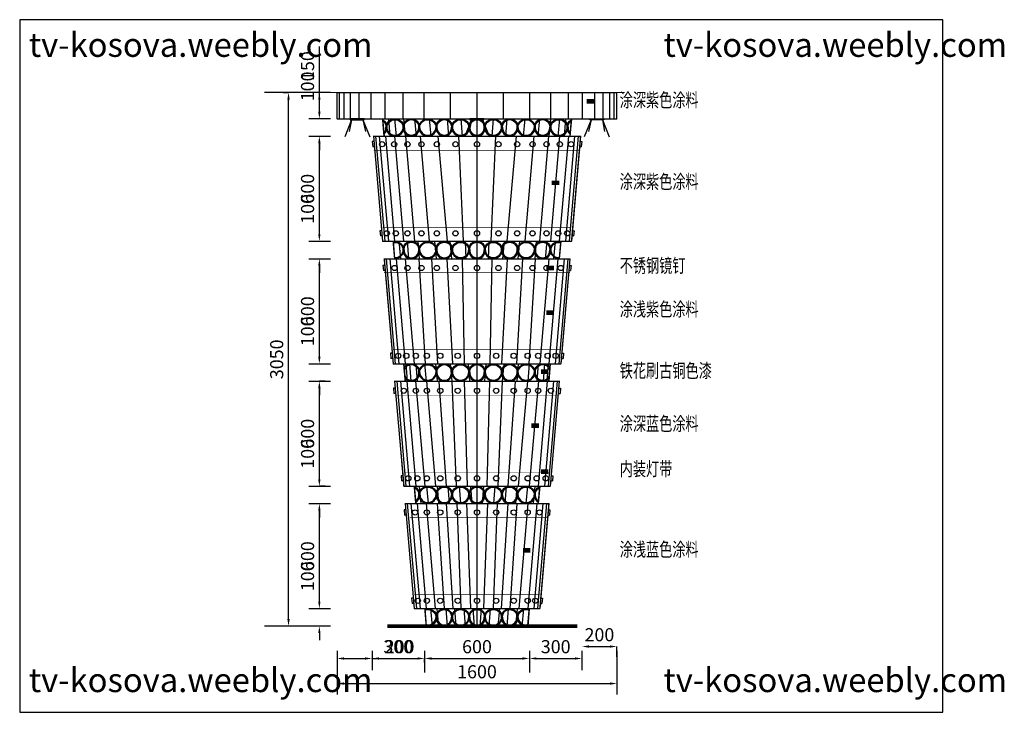
# Model space of a CAD drawing. Units: inches. Extents: x 121008 to 153843, y 50890 to 62425.
# Drawn here: x 148213 to 153843, y 56990 to 60949 of the extents above; entities that cross this region are included whole.
import ezdxf

# ---------------------------------------------------------------- set-up
doc = ezdxf.new("R2010")
doc.units = ezdxf.units.IN
doc.header["$MEASUREMENT"] = 0
doc.linetypes.add('DASH', pattern=[0.35, 0.25, -0.1])
doc.layers.get('0').update_dxf_attribs({"color": 2})
doc.layers.add('0-Frame', color=142, linetype='Continuous')
doc.styles.add('HELVECONDENSE', font='ARIALN.TTF')
doc.styles.add('HZ111', font='txt', dxfattribs={"width": 0.7})
doc.dimstyles.get("Standard").update_dxf_attribs({"dimtxt": 0.18, "dimasz": 0.18, "dimexe": 0.18, "dimexo": 0.0625, "dimgap": 0.09, "dimtad": 1, "dimdec": 0, "dimzin": 0, "dimdsep": 46, "dimtxsty": 'Standard', "dimcen": 0.09, "dimadec": 0, "dimazin": 0, "dimtfac": 1, "dimtdec": 0, "dimtofl": 0, "dimtmove": 0, "dimatfit": 3, "dimfxl": 1, "dimtolj": 1, "dimtzin": 0, "dimarcsym": 0})

# ---------------------------------------------------------------- blocks, each defined once
blk = doc.blocks.new('*D120')
at = {"color": 0, "lineweight": -2}
for p, q in [((150067.5, 57154.2), (151587.5, 57154.2)), ((151627.5, 57189), (151627.5, 57154))]:
    blk.add_line(p, q, dxfattribs=at)
at = {"color": 0}
for points in [[(150067.5, 57160.9), (150067.5, 57147.5), (150027.5, 57154.2)], [(151587.5, 57160.9), (151587.5, 57147.5), (151627.5, 57154.2)]]:
    blk.add_solid(points, dxfattribs=at)
at = {"layer": 'Defpoints', "color": 0}
for p in [(151627.5, 57189), (151627.5, 57154.2), (150027.5, 57106)]:
    blk.add_point(p, dxfattribs=at)
at = {"color": 0, "insert": (150827.5, 57221.7), "char_height": 75, "attachment_point": 5}
blk.add_mtext('\\A1;1600', dxfattribs=at)
blk = doc.blocks.new('*D104')
at = {"color": 0, "lineweight": -2}
for p, q in [((149926.3, 57622.5), (149926.3, 57872.5)), ((149926.2, 57582.5), (149926.1, 57582.5)), ((149926.3, 57442.5), (149926.3, 57402.5))]:
    blk.add_line(p, q, dxfattribs=at)
at = {"color": 0}
for points in [[(149919.6, 57622.5), (149932.9, 57622.5), (149926.3, 57582.5)], [(149919.6, 57442.5), (149932.9, 57442.5), (149926.3, 57482.5)]]:
    blk.add_solid(points, dxfattribs=at)
at = {"layer": 'Defpoints', "color": 0}
for p in [(149926.3, 57582.5), (149926.3, 57582.5), (149926.3, 57482.5)]:
    blk.add_point(p, dxfattribs=at)
at = {"color": 0, "insert": (149858.8, 57767.5), "char_height": 75, "attachment_point": 5, "rotation": 90}
blk.add_mtext('\\A1;100', dxfattribs=at)
blk = doc.blocks.new('*D105')
at = {"color": 0, "lineweight": -2}
for p, q in [((149893.3, 58182.5), (149926.4, 58182.5)), ((149926.3, 57622.5), (149926.3, 58142.5))]:
    blk.add_line(p, q, dxfattribs=at)
at = {"color": 0}
for points in [[(149919.6, 58142.5), (149932.9, 58142.5), (149926.3, 58182.5)], [(149919.6, 57622.5), (149932.9, 57622.5), (149926.3, 57582.5)]]:
    blk.add_solid(points, dxfattribs=at)
at = {"layer": 'Defpoints', "color": 0}
for p in [(149893.2, 58182.5), (149926.3, 58182.5), (149926.3, 57582.5)]:
    blk.add_point(p, dxfattribs=at)
at = {"color": 0, "insert": (149858.8, 57882.5), "char_height": 75, "attachment_point": 5, "rotation": 90}
blk.add_mtext('\\A1;600', dxfattribs=at)
blk = doc.blocks.new('*D106')
at = {"color": 0, "lineweight": -2}
for p, q in [((149926.3, 58322.5), (149926.3, 58572.5)), ((149959.2, 58282.5), (149926.1, 58282.5)), ((149926.3, 58142.5), (149926.3, 58102.5))]:
    blk.add_line(p, q, dxfattribs=at)
at = {"color": 0}
for points in [[(149919.6, 58322.5), (149932.9, 58322.5), (149926.3, 58282.5)], [(149919.6, 58142.5), (149932.9, 58142.5), (149926.3, 58182.5)]]:
    blk.add_solid(points, dxfattribs=at)
at = {"layer": 'Defpoints', "color": 0}
for p in [(149926.3, 58282.5), (149959.3, 58282.5), (149893.2, 58182.5)]:
    blk.add_point(p, dxfattribs=at)
at = {"color": 0, "insert": (149858.8, 58467.5), "char_height": 75, "attachment_point": 5, "rotation": 90}
blk.add_mtext('\\A1;100', dxfattribs=at)
blk = doc.blocks.new('*D107')
at = {"color": 0, "lineweight": -2}
for p, q in [((149959.2, 58882.5), (149926.1, 58882.5)), ((149926.3, 58322.5), (149926.3, 58842.5))]:
    blk.add_line(p, q, dxfattribs=at)
at = {"color": 0}
for points in [[(149919.6, 58842.5), (149932.9, 58842.5), (149926.3, 58882.5)], [(149919.6, 58322.5), (149932.9, 58322.5), (149926.3, 58282.5)]]:
    blk.add_solid(points, dxfattribs=at)
at = {"layer": 'Defpoints', "color": 0}
for p in [(149926.3, 58882.5), (149959.3, 58882.5), (149959.3, 58282.5)]:
    blk.add_point(p, dxfattribs=at)
at = {"color": 0, "insert": (149858.8, 58582.5), "char_height": 75, "attachment_point": 5, "rotation": 90}
blk.add_mtext('\\A1;600', dxfattribs=at)
blk = doc.blocks.new('*D108')
at = {"color": 0, "lineweight": -2}
for p, q in [((149926.3, 59022.5), (149926.3, 59272.5)), ((149927.3, 58982.5), (149926.1, 58982.5)), ((149926.3, 58842.5), (149926.3, 58802.5))]:
    blk.add_line(p, q, dxfattribs=at)
at = {"color": 0}
for points in [[(149919.6, 59022.5), (149932.9, 59022.5), (149926.3, 58982.5)], [(149919.6, 58842.5), (149932.9, 58842.5), (149926.3, 58882.5)]]:
    blk.add_solid(points, dxfattribs=at)
at = {"layer": 'Defpoints', "color": 0}
for p in [(149926.3, 58982.5), (149927.3, 58982.5), (149959.3, 58882.5)]:
    blk.add_point(p, dxfattribs=at)
at = {"color": 0, "insert": (149858.8, 59167.5), "char_height": 75, "attachment_point": 5, "rotation": 90}
blk.add_mtext('\\A1;100', dxfattribs=at)
blk = doc.blocks.new('*D109')
at = {"color": 0, "lineweight": -2}
for p, q in [((149927.3, 59582.5), (149926.1, 59582.5)), ((149926.3, 59022.5), (149926.3, 59542.5))]:
    blk.add_line(p, q, dxfattribs=at)
at = {"color": 0}
for points in [[(149919.6, 59542.5), (149932.9, 59542.5), (149926.3, 59582.5)], [(149919.6, 59022.5), (149932.9, 59022.5), (149926.3, 58982.5)]]:
    blk.add_solid(points, dxfattribs=at)
at = {"layer": 'Defpoints', "color": 0}
for p in [(149926.3, 59582.5), (149927.3, 59582.5), (149927.3, 58982.5)]:
    blk.add_point(p, dxfattribs=at)
at = {"color": 0, "insert": (149858.8, 59282.5), "char_height": 75, "attachment_point": 5, "rotation": 90}
blk.add_mtext('\\A1;600', dxfattribs=at)
blk = doc.blocks.new('*D110')
at = {"color": 0, "lineweight": -2}
for p, q in [((149926.3, 59722.5), (149926.3, 59972.5)), ((149927.3, 59682.5), (149926.1, 59682.5)), ((149926.3, 59542.5), (149926.3, 59502.5))]:
    blk.add_line(p, q, dxfattribs=at)
at = {"color": 0}
for points in [[(149919.6, 59722.5), (149932.9, 59722.5), (149926.3, 59682.5)], [(149919.6, 59542.5), (149932.9, 59542.5), (149926.3, 59582.5)]]:
    blk.add_solid(points, dxfattribs=at)
at = {"layer": 'Defpoints', "color": 0}
for p in [(149926.3, 59682.5), (149927.3, 59682.5), (149927.3, 59582.5)]:
    blk.add_point(p, dxfattribs=at)
at = {"color": 0, "insert": (149858.8, 59867.5), "char_height": 75, "attachment_point": 5, "rotation": 90}
blk.add_mtext('\\A1;100', dxfattribs=at)
blk = doc.blocks.new('*D111')
at = {"color": 0, "lineweight": -2}
for p, q in [((149927.3, 60282.5), (149926.1, 60282.5)), ((149926.3, 59722.5), (149926.3, 60242.5))]:
    blk.add_line(p, q, dxfattribs=at)
at = {"color": 0}
for points in [[(149919.6, 60242.5), (149932.9, 60242.5), (149926.3, 60282.5)], [(149919.6, 59722.5), (149932.9, 59722.5), (149926.3, 59682.5)]]:
    blk.add_solid(points, dxfattribs=at)
at = {"layer": 'Defpoints', "color": 0}
for p in [(149926.3, 60282.5), (149927.3, 60282.5), (149927.3, 59682.5)]:
    blk.add_point(p, dxfattribs=at)
at = {"color": 0, "insert": (149858.8, 59982.5), "char_height": 75, "attachment_point": 5, "rotation": 90}
blk.add_mtext('\\A1;600', dxfattribs=at)
blk = doc.blocks.new('*D112')
at = {"color": 0, "lineweight": -2}
for p, q in [((149926.3, 60422.5), (149926.3, 60672.5)), ((149927.3, 60382.5), (149926.1, 60382.5)), ((149926.3, 60242.5), (149926.3, 60202.5))]:
    blk.add_line(p, q, dxfattribs=at)
at = {"color": 0}
for points in [[(149919.6, 60422.5), (149932.9, 60422.5), (149926.3, 60382.5)], [(149919.6, 60242.5), (149932.9, 60242.5), (149926.3, 60282.5)]]:
    blk.add_solid(points, dxfattribs=at)
at = {"layer": 'Defpoints', "color": 0}
for p in [(149926.3, 60382.5), (149927.3, 60382.5), (149927.3, 60282.5)]:
    blk.add_point(p, dxfattribs=at)
at = {"color": 0, "insert": (149858.8, 60567.5), "char_height": 75, "attachment_point": 5, "rotation": 90}
blk.add_mtext('\\A1;100', dxfattribs=at)
blk = doc.blocks.new('*D113')
at = {"color": 0, "lineweight": -2}
for p, q in [((149926.3, 60532.5), (149926.3, 60795)), ((149927.3, 60532.5), (149926.1, 60532.5)), ((149926.3, 60422.5), (149926.3, 60492.5))]:
    blk.add_line(p, q, dxfattribs=at)
at = {"color": 0}
for points in [[(149919.6, 60492.5), (149932.9, 60492.5), (149926.3, 60532.5)], [(149919.6, 60422.5), (149932.9, 60422.5), (149926.3, 60382.5)]]:
    blk.add_solid(points, dxfattribs=at)
at = {"layer": 'Defpoints', "color": 0}
for p in [(149926.3, 60532.5), (149927.3, 60532.5), (149927.3, 60382.5)]:
    blk.add_point(p, dxfattribs=at)
at = {"color": 0, "insert": (149858.8, 60683.7), "char_height": 75, "attachment_point": 5, "rotation": 90}
blk.add_mtext('\\A1;150', dxfattribs=at)
blk = doc.blocks.new('*D114')
at = {"color": 0, "lineweight": -2}
for p, q in [((149719.1, 60532.5), (149750.1, 60532.5)), ((149749.9, 57522.5), (149749.9, 60492.5))]:
    blk.add_line(p, q, dxfattribs=at)
at = {"color": 0}
for points in [[(149743.3, 60492.5), (149756.6, 60492.5), (149749.9, 60532.5)], [(149743.3, 57522.5), (149756.6, 57522.5), (149749.9, 57482.5)]]:
    blk.add_solid(points, dxfattribs=at)
at = {"layer": 'Defpoints', "color": 0}
for p in [(149719.1, 60532.5), (149749.9, 60532.5), (149755.4, 57482.5)]:
    blk.add_point(p, dxfattribs=at)
at = {"color": 0, "insert": (149682.4, 59007.5), "char_height": 75, "attachment_point": 5, "rotation": 90}
blk.add_mtext('\\A1;3050', dxfattribs=at)
blk = doc.blocks.new('*D115')
at = {"color": 0, "lineweight": -2}
for p, q in [((150067.5, 57297.5), (150187.5, 57297.5)), ((150227.5, 57297.6), (150227.5, 57297.7)), ((150227.5, 57297.5), (150502.5, 57297.5))]:
    blk.add_line(p, q, dxfattribs=at)
at = {"color": 0}
for points in [[(150067.5, 57304.2), (150067.5, 57290.9), (150027.5, 57297.5)], [(150187.5, 57304.2), (150187.5, 57290.9), (150227.5, 57297.5)]]:
    blk.add_solid(points, dxfattribs=at)
at = {"layer": 'Defpoints', "color": 0}
for p in [(150027.5, 57297.5), (150227.5, 57297.5), (150227.5, 57297.5)]:
    blk.add_point(p, dxfattribs=at)
at = {"color": 0, "insert": (150385, 57365), "char_height": 75, "attachment_point": 5}
blk.add_mtext('\\A1;200', dxfattribs=at)
blk = doc.blocks.new('*D116')
at = {"color": 0, "lineweight": -2}
for p, q in [((150267.5, 57297.5), (150487.5, 57297.5)), ((150527.5, 57275.4), (150527.5, 57297.7))]:
    blk.add_line(p, q, dxfattribs=at)
at = {"color": 0}
for points in [[(150267.5, 57304.2), (150267.5, 57290.9), (150227.5, 57297.5)], [(150487.5, 57304.2), (150487.5, 57290.9), (150527.5, 57297.5)]]:
    blk.add_solid(points, dxfattribs=at)
at = {"layer": 'Defpoints', "color": 0}
for p in [(150227.5, 57297.5), (150527.5, 57297.5), (150527.5, 57275.3)]:
    blk.add_point(p, dxfattribs=at)
at = {"color": 0, "insert": (150377.5, 57365), "char_height": 75, "attachment_point": 5}
blk.add_mtext('\\A1;300', dxfattribs=at)
blk = doc.blocks.new('*D117')
at = {"color": 0, "lineweight": -2}
for p, q in [((150567.5, 57297.5), (151087.5, 57297.5)), ((151127.5, 57306.4), (151127.5, 57297.4))]:
    blk.add_line(p, q, dxfattribs=at)
at = {"color": 0}
for points in [[(150567.5, 57304.2), (150567.5, 57290.9), (150527.5, 57297.5)], [(151087.5, 57304.2), (151087.5, 57290.9), (151127.5, 57297.5)]]:
    blk.add_solid(points, dxfattribs=at)
at = {"layer": 'Defpoints', "color": 0}
for p in [(150527.5, 57275.3), (151127.5, 57306.4), (151127.5, 57297.5)]:
    blk.add_point(p, dxfattribs=at)
at = {"color": 0, "insert": (150827.5, 57365), "char_height": 75, "attachment_point": 5}
blk.add_mtext('\\A1;600', dxfattribs=at)
blk = doc.blocks.new('*D118')
at = {"color": 0, "lineweight": -2}
for p, q in [((151167.5, 57297.5), (151387.5, 57297.5)), ((151427.5, 57306.4), (151427.5, 57297.4))]:
    blk.add_line(p, q, dxfattribs=at)
at = {"color": 0}
for points in [[(151167.5, 57304.2), (151167.5, 57290.9), (151127.5, 57297.5)], [(151387.5, 57304.2), (151387.5, 57290.9), (151427.5, 57297.5)]]:
    blk.add_solid(points, dxfattribs=at)
at = {"layer": 'Defpoints', "color": 0}
for p in [(151127.5, 57306.4), (151427.5, 57306.4), (151427.5, 57297.5)]:
    blk.add_point(p, dxfattribs=at)
at = {"color": 0, "insert": (151277.5, 57365), "char_height": 75, "attachment_point": 5}
blk.add_mtext('\\A1;300', dxfattribs=at)
blk = doc.blocks.new('*D119')
at = {"color": 0, "lineweight": -2}
for p, q in [((151467.5, 57365.8), (151587.5, 57365.8)), ((151627.5, 57306.5), (151627.5, 57366))]:
    blk.add_line(p, q, dxfattribs=at)
at = {"color": 0}
for points in [[(151467.5, 57372.5), (151467.5, 57359.2), (151427.5, 57365.8)], [(151587.5, 57372.5), (151587.5, 57359.2), (151627.5, 57365.8)]]:
    blk.add_solid(points, dxfattribs=at)
at = {"layer": 'Defpoints', "color": 0}
for p in [(151627.5, 57365.8), (151427.5, 57306.4), (151627.5, 57306.4)]:
    blk.add_point(p, dxfattribs=at)
at = {"color": 0, "insert": (151527.5, 57433.3), "char_height": 75, "attachment_point": 5}
blk.add_mtext('\\A1;200', dxfattribs=at)

msp = doc.modelspace()

# ---------------------------------------------------------------- linework, layer by layer
for p, q in [((149989.4, 60532.5), (149611.8, 60532.5)), ((150027.5, 60382.5), (150027.5, 60532.5)), ((150027.5, 60532.5), (151627.5, 60532.5)), ((151501.9, 60382.5), (151501.9, 60532.5)), ((151549.9, 60382.5), (151549.9, 60532.5)), ((151586.9, 60382.5), (151586.9, 60532.5)), ((151612.8, 60382.5), (151612.8, 60532.5)), ((151627.5, 60382.5), (151627.5, 60532.5)), ((149989.4, 60382.5), (149865.3, 60382.5)), ((150027.5, 60382.5), (151627.5, 60382.5)), ((150110.8, 60376.5), (150071.5, 60279.7)), ((150110.8, 60376.5), (150097.5, 60308.9)), ((150174.8, 60376.5), (150190.2, 60308.9)), ((150174.8, 60376.5), (150214.2, 60279.7)), ((150287.8, 60382.5), (150296.4, 60282.5)), ((150795.5, 60376.5), (150756.2, 60279.7)), ((150795.5, 60376.5), (150782.2, 60308.9)), ((150859.5, 60376.5), (150898.9, 60279.7)), ((150859.5, 60376.5), (150874.9, 60308.9)), ((150859.5, 60376.5), (150872.8, 60308.9)), ((150859.5, 60376.5), (150898.9, 60279.7)), ((151367.3, 60382.5), (151358.7, 60282.5)), ((151480.2, 60376.5), (151440.9, 60279.7)), ((151480.2, 60376.5), (151464.8, 60308.9)), ((151544.3, 60376.5), (151583.6, 60279.7)), ((151544.3, 60376.5), (151557.5, 60308.9)), ((149865.3, 60282.5), (149989.4, 60282.5)), ((150238.8, 60252), (150228.7, 60252)), ((150228.7, 60252), (150231.3, 60222)), ((150236.2, 60282.5), (150287.9, 59682.5)), ((150236.2, 60282.5), (151418.9, 60282.5)), ((151418.9, 60282.5), (151367.2, 59682.5)), ((151416.3, 60252), (151426.3, 60252)), ((151426.3, 60252), (151423.7, 60222)), ((150241.4, 60222), (150231.3, 60222)), ((151413.7, 60222), (151423.7, 60222)), ((150282.7, 59742.5), (150272.7, 59742.5)), ((150272.7, 59742.5), (150275.3, 59712.5)), ((151372.4, 59742.5), (151382.4, 59742.5)), ((151382.4, 59742.5), (151379.8, 59712.5)), ((149865.3, 59682.5), (149989.4, 59682.5)), ((150285.3, 59712.5), (150275.3, 59712.5)), ((150287.9, 59682.5), (151367.2, 59682.5)), ((150348.1, 59682.5), (150356.7, 59582.5)), ((151307, 59682.5), (151298.3, 59582.5)), ((151369.8, 59712.5), (151379.8, 59712.5)), ((149865.3, 59582.5), (149989.4, 59582.5)), ((150296.5, 59582.5), (151358.6, 59582.5)), ((150296.5, 59582.5), (150348.2, 58982.5)), ((150308.5, 59582.5), (150360.2, 58982.5)), ((151358.6, 59582.5), (151306.8, 58982.5)), ((150299.8, 59544.4), (150289.7, 59544.4)), ((150289.7, 59544.4), (150292.3, 59514.4)), ((150302.4, 59514.4), (150292.3, 59514.4)), ((151352.7, 59514.4), (151362.7, 59514.4)), ((151355.3, 59544.4), (151365.3, 59544.4)), ((151365.3, 59544.4), (151362.7, 59514.4)), ((150343, 59042.5), (150333, 59042.5)), ((150333, 59042.5), (150335.6, 59012.5)), ((150345.6, 59012.5), (150335.6, 59012.5)), ((151309.4, 59012.5), (151319.5, 59012.5)), ((151312, 59042.5), (151322.1, 59042.5)), ((151322.1, 59042.5), (151319.5, 59012.5)), ((149865.3, 58982.5), (149989.4, 58982.5)), ((150348.2, 58982.5), (151306.8, 58982.5)), ((150408.4, 58982.5), (150417.1, 58882.5)), ((151246.6, 58982.5), (151238, 58882.5)), ((149865.3, 58882.5), (149989.4, 58882.5)), ((150360.3, 58842.8), (150350.2, 58842.8)), ((150350.2, 58842.8), (150352.8, 58812.8)), ((150356.8, 58882.5), (151298.2, 58882.5)), ((150356.8, 58882.5), (150408.6, 58282.5)), ((150368.8, 58882.5), (150420.5, 58282.5)), ((150389.8, 58882.5), (150441.5, 58282.5)), ((150425.7, 58882.5), (150477.4, 58282.5)), ((150476.6, 58882.5), (150528.4, 58282.5)), ((150539.5, 58882.5), (150591.2, 58282.5)), ((150610.2, 58882.5), (150651.5, 58282.5)), ((150683.6, 58882.5), (150709.1, 58282.5)), ((150755.1, 58882.5), (150772.1, 58282.5)), ((150900, 58882.5), (150882.9, 58282.5)), ((150971.5, 58882.5), (150946, 58282.5)), ((151044.9, 58882.5), (151003.6, 58282.5)), ((151115.5, 58882.5), (151063.8, 58282.5)), ((151178.4, 58882.5), (151126.7, 58282.5)), ((151229.3, 58882.5), (151177.6, 58282.5)), ((151265.3, 58882.5), (151213.6, 58282.5)), ((151286.2, 58882.5), (151234.5, 58282.5)), ((151298.2, 58882.5), (151246.5, 58282.5)), ((151294.8, 58842.8), (151304.8, 58842.8)), ((151304.8, 58842.8), (151302.2, 58812.8)), ((150362.8, 58812.8), (150352.8, 58812.8)), ((151292.2, 58812.8), (151302.2, 58812.8)), ((150403.4, 58342.5), (150393.4, 58342.5)), ((150393.4, 58342.5), (150395.9, 58312.5)), ((151251.7, 58342.5), (151261.7, 58342.5)), ((151261.7, 58342.5), (151259.1, 58312.5)), ((149865.3, 58282.5), (149989.4, 58282.5)), ((150406, 58312.5), (150395.9, 58312.5)), ((150408.6, 58282.5), (151246.5, 58282.5)), ((150468.8, 58282.5), (150477.4, 58182.5)), ((150497.1, 58282.5), (150505.7, 58182.5)), ((150539.5, 58282.5), (150548.2, 58182.5)), ((150598.9, 58282.5), (150607.5, 58182.5)), ((150659.9, 58282.5), (150668.5, 58182.5)), ((150725, 58282.5), (150733.7, 58182.5)), ((150789.5, 58282.5), (150798.1, 58182.5)), ((150865.6, 58282.5), (150856.9, 58182.5)), ((150930, 58282.5), (150921.4, 58182.5)), ((150995.2, 58282.5), (150986.6, 58182.5)), ((151056.2, 58282.5), (151047.6, 58182.5)), ((151115.5, 58282.5), (151106.9, 58182.5)), ((151158, 58282.5), (151149.4, 58182.5)), ((151186.3, 58282.5), (151177.7, 58182.5)), ((151186.3, 58282.5), (151177.7, 58182.5)), ((151249.1, 58312.5), (151259.1, 58312.5)), ((149865.3, 58182.5), (149989.4, 58182.5)), ((150417.2, 58182.5), (151237.9, 58182.5)), ((150417.2, 58182.5), (150468.9, 57582.5)), ((151237.9, 58182.5), (151186.2, 57582.5)), ((150420.2, 58147.4), (150410.2, 58147.4)), ((150410.2, 58147.4), (150412.8, 58117.4)), ((150422.8, 58117.4), (150412.8, 58117.4)), ((151232.3, 58117.4), (151242.3, 58117.4)), ((151234.8, 58147.4), (151244.9, 58147.4)), ((151244.9, 58147.4), (151242.3, 58117.4)), ((150463.7, 57642.5), (150453.7, 57642.5)), ((150453.7, 57642.5), (150456.3, 57612.5)), ((150466.3, 57612.5), (150456.3, 57612.5)), ((151188.7, 57612.5), (151198.8, 57612.5)), ((151191.3, 57642.5), (151201.4, 57642.5)), ((151201.4, 57642.5), (151198.8, 57612.5)), ((149865.3, 57582.5), (149989.4, 57582.5)), ((150468.9, 57582.5), (151186.2, 57582.5)), ((150529.3, 57580.8), (150537.8, 57482.5)), ((151125.8, 57580.8), (151117.3, 57482.5)), ((149989.4, 57482.5), (149611.8, 57482.5)), ((150315.3, 57482.5), (151377.9, 57482.5)), ((150027.5, 57341.5), (150027.5, 57091.7)), ((150227.5, 57341.5), (150227.5, 57230.6)), ((150527.5, 57341.5), (150527.5, 57217.7)), ((151127.5, 57341.5), (151127.5, 57217.7)), ((151427.5, 57341.5), (151427.5, 57230.6)), ((151627.5, 57341.5), (151627.5, 57091.7))]:
    msp.add_line(p, q)
at = {"color": 9}
for p, q in [((150042.3, 60382.5), (150042.3, 60532.5)), ((150068.2, 60382.5), (150068.2, 60532.5)), ((150105.1, 60382.5), (150105.1, 60532.5)), ((150153.2, 60382.5), (150153.2, 60532.5)), ((150223.4, 60382.5), (150223.4, 60532.5)), ((150303.4, 60382.5), (150303.4, 60532.5)), ((150405, 60382.5), (150405, 60532.5)), ((150525.1, 60382.5), (150525.1, 60532.5)), ((150676.6, 60382.5), (150676.6, 60532.5)), ((150827.5, 60532.5), (150827.5, 57482.5)), ((150978.5, 60382.5), (150978.5, 60532.5)), ((151130, 60382.5), (151130, 60532.5)), ((151250.1, 60382.5), (151250.1, 60532.5)), ((151351.7, 60382.5), (151351.7, 60532.5)), ((151431.7, 60382.5), (151431.7, 60532.5)), ((150320.7, 60382.5), (150329.3, 60282.5)), ((150356.6, 60382.5), (150365.3, 60282.5)), ((150407.5, 60382.5), (150416.2, 60282.5)), ((150470.4, 60382.5), (150479.1, 60282.5)), ((150554.3, 60382.5), (150562.9, 60282.5)), ((150656.1, 60382.5), (150664.7, 60282.5)), ((150734.8, 60382.5), (150743.4, 60282.5)), ((150920.3, 60382.5), (150911.7, 60282.5)), ((150999, 60382.5), (150990.3, 60282.5)), ((151100.8, 60382.5), (151092.2, 60282.5)), ((151184.6, 60382.5), (151176, 60282.5)), ((151247.5, 60382.5), (151238.9, 60282.5)), ((151298.4, 60382.5), (151289.8, 60282.5)), ((151334.4, 60382.5), (151325.7, 60282.5)), ((150248.1, 60282.5), (150299.9, 59682.5)), ((150269.1, 60282.5), (150320.8, 59682.5)), ((150305, 60282.5), (150356.8, 59682.5)), ((150355.9, 60282.5), (150407.7, 59682.5)), ((150418.8, 60282.5), (150470.6, 59682.5)), ((150502.7, 60282.5), (150554.4, 59682.5)), ((150604.5, 60282.5), (150656.2, 59682.5)), ((150721.2, 60284.1), (150749, 59682.5)), ((150933.9, 60284.1), (150906.1, 59682.5)), ((151050.6, 60282.5), (150998.8, 59682.5)), ((151152.4, 60282.5), (151100.7, 59682.5)), ((151236.2, 60282.5), (151184.5, 59682.5)), ((151299.1, 60282.5), (151247.4, 59682.5)), ((151350, 60282.5), (151298.3, 59682.5)), ((151386, 60282.5), (151334.2, 59682.5)), ((151406.9, 60282.5), (151355.2, 59682.5)), ((150381, 59682.5), (150389.7, 59582.5)), ((150428.2, 59682.5), (150436.8, 59582.5)), ((150488.9, 59682.5), (150497.5, 59582.5)), ((150585.3, 59682.5), (150593.9, 59582.5)), ((150672.6, 59682.5), (150681.2, 59582.5)), ((150760.3, 59683.8), (150764.5, 59582.5)), ((150894.7, 59683.8), (150890.6, 59582.5)), ((150982.4, 59682.5), (150973.8, 59582.5)), ((151069.8, 59682.5), (151061.1, 59582.5)), ((151166.2, 59682.5), (151157.5, 59582.5)), ((151226.8, 59682.5), (151218.2, 59582.5)), ((151274, 59682.5), (151265.4, 59582.5)), ((150329.4, 59582.5), (150381.2, 58982.5)), ((150365.4, 59582.5), (150417.1, 58982.5)), ((150416.3, 59582.5), (150468, 58982.5)), ((150494.3, 59582.5), (150530.9, 58982.5)), ((150567.3, 59582.5), (150601, 58982.5)), ((150655.2, 59582.5), (150686.6, 58982.5)), ((150741.9, 59582.5), (150754.1, 58982.5)), ((150913.2, 59582.5), (150901, 58982.5)), ((150999.9, 59582.5), (150968.4, 58982.5)), ((151087.8, 59582.5), (151054, 58982.5)), ((151160.8, 59582.5), (151124.2, 58982.5)), ((151238.8, 59582.5), (151187.1, 58982.5)), ((151289.7, 59582.5), (151238, 58982.5)), ((151325.6, 59582.5), (151273.9, 58982.5)), ((151346.6, 59582.5), (151294.9, 58982.5)), ((150420.4, 58982.5), (150429, 58882.5)), ((150441.4, 58982.5), (150450, 58882.5)), ((150477.3, 58982.5), (150485.9, 58882.5)), ((150528.2, 58982.5), (150536.9, 58882.5)), ((150591.1, 58982.5), (150599.7, 58882.5)), ((150675, 58982.5), (150683.6, 58882.5)), ((150776.8, 58982.5), (150785.4, 58882.5)), ((150878.3, 58982.5), (150869.6, 58882.5)), ((150980.1, 58982.5), (150971.5, 58882.5)), ((151063.9, 58982.5), (151055.3, 58882.5)), ((151126.8, 58982.5), (151118.2, 58882.5)), ((151177.7, 58982.5), (151169.1, 58882.5)), ((151213.7, 58982.5), (151205.1, 58882.5)), ((151234.6, 58982.5), (151226, 58882.5)), ((150429.2, 58182.5), (150480.9, 57582.5)), ((150450.1, 58182.5), (150501.9, 57582.5)), ((150486.1, 58182.5), (150537.8, 57582.5)), ((150537, 58182.5), (150588.7, 57582.5)), ((150599.9, 58182.5), (150640, 57582.5)), ((150651.4, 58182.5), (150689.4, 57582.5)), ((150713, 58184.4), (150735.9, 57584.4)), ((150767.9, 58184.4), (150790.8, 57584.4)), ((150887.2, 58184.4), (150864.3, 57584.4)), ((150942.1, 58184.4), (150919.2, 57584.4)), ((151003.6, 58182.5), (150965.7, 57582.5)), ((151055.2, 58182.5), (151015, 57582.5)), ((151118.1, 58182.5), (151066.4, 57582.5)), ((151169, 58182.5), (151117.3, 57582.5)), ((151204.9, 58182.5), (151153.2, 57582.5)), ((151225.9, 58182.5), (151174.2, 57582.5)), ((150562.2, 57580.8), (150570.7, 57482.5)), ((150598.2, 57580.8), (150606.6, 57482.5)), ((150649.1, 57580.8), (150657.5, 57482.5)), ((150699, 57580.8), (150707.4, 57482.5)), ((150752.2, 57580.8), (150760.7, 57482.5)), ((150803.2, 57580.8), (150811.7, 57482.5)), ((150851.8, 57580.8), (150843.4, 57482.5)), ((150902.8, 57580.8), (150894.4, 57482.5)), ((150956.1, 57580.8), (150947.6, 57482.5)), ((151006, 57580.8), (150997.5, 57482.5)), ((151056.9, 57580.8), (151048.4, 57482.5)), ((151092.8, 57580.8), (151084.4, 57482.5))]:
    msp.add_line(p, q, dxfattribs=at)
for points, const_width in [([(151672, 60532.5), (149978.3, 60532.5)], 6), ([(150027.5, 60532.5), (150027.5, 60382.5), (151627.5, 60382.5), (151627.5, 60532.5), (150027.5, 60532.5)], 6), ([(150296, 60282.5), (150287.8, 60382.5)], 8), ([(151359.4, 60282.5), (151367.3, 60382.5)], 8), ([(150287.9, 59682.5), (150236.2, 60282.5), (151418.9, 60282.5), (151367.2, 59682.5), (150287.9, 59682.5)], 6), ([(150356.7, 59582.5), (150348.1, 59682.5)], 8), ([(151298.3, 59582.5), (151307, 59682.5)], 8), ([(150348.2, 58982.5), (150296.5, 59582.5), (151358.6, 59582.5), (151306.8, 58982.5), (150348.2, 58982.5)], 6), ([(150417.1, 58882.5), (150408.4, 58982.5)], 8), ([(151238, 58882.5), (151246.6, 58982.5)], 8), ([(150408.6, 58282.5), (150356.8, 58882.5), (151298.2, 58882.5), (151246.5, 58282.5), (150408.6, 58282.5)], 6), ([(150477.4, 58182.5), (150468.8, 58282.5)], 8), ([(151177.7, 58182.5), (151186.3, 58282.5)], 8), ([(150529.3, 57582.5), (150468.9, 57582.5), (150417.2, 58182.5), (151237.9, 58182.5), (151186.2, 57582.5), (150468.9, 57582.5)], 6), ([(150537.6, 57484.5), (150529.3, 57582.5)], 8), ([(151117.3, 57482.5), (151125.8, 57580.8)], 8), ([(150315.3, 57482.5), (151401.3, 57482.5)], 20)]:
    msp.add_lwpolyline(points, dxfattribs=dict(const_width=const_width))
at = {"color": 7}
for points in [[(151652.2, 60482.6, 0, 0, 0), (151455.4, 60482.6, 26.2, 26.2, 0), (151498.8, 60482.6, 26.2, 26.2, 0)], [(151644.7, 60016.1, 0, 0, 0), (151255.2, 60016.1, 26.2, 26.2, 0), (151298.6, 60016.1, 26.2, 26.2, 0)], [(151644.7, 59530, 0, 0, 0), (151224.8, 59530, 26.2, 26.2, 0), (151268.2, 59530, 26.2, 26.2, 0)], [(151644.7, 59273.8, 0, 0, 0), (151224.8, 59273.8, 26.2, 26.2, 0), (151268.2, 59273.8, 26.2, 26.2, 0)], [(151644.7, 58937.2, 0, 0, 0), (151192.6, 58937.2, 26.2, 26.2, 0), (151235.9, 58937.2, 26.2, 26.2, 0)], [(151644.7, 58628.5, 0, 0, 0), (151138.1, 58628.5, 26.2, 26.2, 0), (151181.5, 58628.5, 26.2, 26.2, 0)], [(151644.7, 58365.6, 0, 0, 0), (151192.6, 58365.6, 26.2, 26.2, 0), (151235.9, 58365.6, 26.2, 26.2, 0)], [(151644.7, 57915.1, 0, 0, 0), (151089.8, 57915.1, 26.2, 26.2, 0), (151133.2, 57915.1, 26.2, 26.2, 0)]]:
    msp.add_lwpolyline(points, format="xyseb", dxfattribs=at)
for points in [[(150102.8, 60376.5), (150182.8, 60376.5), (150182.8, 60382.5), (150102.8, 60382.5)], [(150787.5, 60376.5), (150867.5, 60376.5), (150867.5, 60382.5), (150787.5, 60382.5)], [(151552.2, 60376.5), (151472.2, 60376.5), (151472.2, 60382.5), (151552.2, 60382.5)]]:
    msp.add_lwpolyline(points, close=True)
for points in [[(150288.3, 60376.3, -0.269156), (150311.9, 60335.6, 1), (150405.7, 60335.6, -1), (150499.4, 60335.6, 1), (150593.2, 60335.6, -1), (150686.9, 60335.6, 1), (150780.7, 60335.6, -1), (150874.4, 60335.6, 1), (150968.2, 60335.6, -1), (151061.9, 60335.6, 1), (151155.7, 60335.6, -1), (151249.4, 60335.6, 1), (151343.2, 60335.6, -0.269156), (151366.8, 60376.3, -0.045247)], [(150288.8, 60370.1, -0.246441), (150306.9, 60335.6, 1), (150410.7, 60335.6, -1), (150494.4, 60335.6, 1), (150598.2, 60335.6, -1), (150681.9, 60335.6, 1), (150785.7, 60335.6, -1), (150869.4, 60335.6, 1), (150973.2, 60335.6, -1), (151056.9, 60335.6, 1), (151160.7, 60335.6, -1), (151244.4, 60335.6, 1), (151348.2, 60335.6, -0.246441), (151366.2, 60370.1, -0.246441)], [(150295, 60301.1, 0.195726), (150306.9, 60330.4, -1), (150410.7, 60330.4, 1), (150494.4, 60330.4, -1), (150598.2, 60330.4, 1), (150681.9, 60330.4, -1), (150785.7, 60330.4, 1), (150869.4, 60330.4, -1), (150973.2, 60330.4, 1), (151056.9, 60330.4, -1), (151160.7, 60330.4, 1), (151244.4, 60330.4, -1), (151348.2, 60330.4, 0.195726), (151360.1, 60301.1, 0.195726)], [(150295.5, 60294.8, 0.21886), (150311.9, 60330.4, -1), (150405.7, 60330.4, 1), (150499.4, 60330.4, -1), (150593.2, 60330.4, 1), (150686.9, 60330.4, -1), (150780.7, 60330.4, 1), (150874.4, 60330.4, -1), (150968.2, 60330.4, 1), (151061.9, 60330.4, -1), (151155.7, 60330.4, 1), (151249.4, 60330.4, -1), (151343.2, 60330.4, 0.21886), (151359.5, 60294.8, 0.21886)], [(150348.6, 59680, -0.473396), (150410.7, 59629.1, 1), (150494.4, 59629.1, -1), (150598.2, 59629.1, 1), (150681.9, 59629.1, -1), (150785.7, 59629.1, 1), (150869.4, 59629.1, -1), (150973.2, 59629.1, 1), (151056.9, 59629.1, -1), (151160.7, 59629.1, 1), (151244.4, 59629.1, -0.475017), (151306.7, 59679.9, -0.315889)], [(150349, 59675, -0.477067), (150405.7, 59629.1, 1), (150499.4, 59629.1, -1), (150593.2, 59629.1, 1), (150686.9, 59629.1, -1), (150780.7, 59629.1, 1), (150874.4, 59629.1, -1), (150968.2, 59629.1, 1), (151061.9, 59629.1, -1), (151155.7, 59629.1, 1), (151249.4, 59629.1, -0.478869), (151306.3, 59674.9, -0.308044)], [(150356.2, 59588.8, 0.430609), (150405.7, 59635.6, -1), (150499.4, 59635.6, 1), (150593.2, 59635.6, -1), (150686.9, 59635.6, 1), (150780.7, 59635.6, -1), (150874.4, 59635.6, 1), (150968.2, 59635.6, -1), (151061.9, 59635.6, 1), (151155.7, 59635.6, -1), (151249.4, 59635.6, 0.430609), (151298.9, 59588.8, 0.308044)], [(150356.6, 59583.8, 0.426546), (150410.7, 59635.6, -1), (150494.4, 59635.6, 1), (150598.2, 59635.6, -1), (150681.9, 59635.6, 1), (150785.7, 59635.6, -1), (150869.4, 59635.6, 1), (150973.2, 59635.6, -1), (151056.9, 59635.6, 1), (151160.7, 59635.6, -1), (151244.4, 59635.6, 0.426546), (151298.5, 59583.8, 0.315889)], [(150410.7, 58956.7, -0.790233), (150499.4, 58935.6, 1), (150593.2, 58935.6, -1), (150686.9, 58935.6, 1), (150780.7, 58935.6, -1), (150874.4, 58935.6, 1), (150968.2, 58935.6, -1), (151061.9, 58935.6, 1), (151155.7, 58935.6, -0.790233), (151244.4, 58956.7, -0.577625)], [(150411.7, 58944.9, -0.894548), (150494.4, 58935.6, 1), (150598.2, 58935.6, -1), (150681.9, 58935.6, 1), (150785.7, 58935.6, -1), (150869.4, 58935.6, 1), (150973.2, 58935.6, -1), (151056.9, 58935.6, 1), (151160.7, 58935.6, -0.894548), (151243.4, 58944.9, -0.59671)], [(150414.9, 58911.2, 0.795241), (150494.4, 58929.6, -1), (150598.2, 58929.6, 1), (150681.9, 58929.6, -1), (150785.7, 58929.6, 1), (150869.4, 58929.6, -1), (150973.2, 58929.6, 1), (151056.9, 58929.6, -1), (151160.7, 58929.6, 0.804097), (151240.5, 58912.1, 0.804097)], [(150415.8, 58900.5, 0.71018), (150499.4, 58929.6, -1), (150593.2, 58929.6, 1), (150686.9, 58929.6, -1), (150780.7, 58929.6, 1), (150874.4, 58929.6, -1), (150968.2, 58929.6, 1), (151061.9, 58929.6, -1), (151155.7, 58929.6, 0.714829), (151239.6, 58900.9, 0.714829)], [(150469, 58279.5, -0.312278), (150499.4, 58235.6, 1), (150593.2, 58235.6, -1), (150686.9, 58235.6, 1), (150780.7, 58235.6, -1), (150874.4, 58235.6, 1), (150968.2, 58235.6, -1), (151061.9, 58235.6, 1), (151155.7, 58235.6, -0.312278), (151186, 58279.5, -0.157603)], [(150469.5, 58273.9, -0.296452), (150494.4, 58235.6, 1), (150598.2, 58235.6, -1), (150681.9, 58235.6, 1), (150785.7, 58235.6, -1), (150869.4, 58235.6, 1), (150973.2, 58235.6, -1), (151056.9, 58235.6, 1), (151160.7, 58235.6, -0.296452), (151185.5, 58273.9, -0.092224)], [(150476.3, 58195.6, 0.246785), (150494.4, 58230.1, -1), (150598.2, 58230.1, 1), (150681.9, 58230.1, -1), (150785.7, 58230.1, 1), (150869.4, 58230.1, -1), (150973.2, 58230.1, 1), (151056.9, 58230.1, -1), (151160.7, 58230.1, 0.246785), (151178.8, 58195.6, 0.246785)], [(150476.8, 58190, 0.262672), (150499.4, 58230.1, -1), (150593.2, 58230.1, 1), (150686.9, 58230.1, -1), (150780.7, 58230.1, 1), (150874.4, 58230.1, -1), (150968.2, 58230.1, 1), (151061.9, 58230.1, -1), (151155.7, 58230.1, 0.262672), (151178.3, 58190, 0.262672)], [(150529.4, 57579.2, -0.51487), (150598.2, 57530.1, 1), (150681.9, 57530.1, -1), (150785.7, 57530.1, 1), (150869.4, 57530.1, -1), (150973.2, 57530.1, 1), (151056.9, 57530.1, -0.51487), (151125.6, 57579.2, -0.351095)], [(150529.9, 57574, -0.523367), (150593.2, 57530.1, 1), (150686.9, 57530.1, -1), (150780.7, 57530.1, 1), (150874.4, 57530.1, -1), (150968.2, 57530.1, 1), (151061.9, 57530.1, -0.523367), (151125.2, 57574, -0.347052)], [(150537.1, 57489.6, 0.472961), (150593.2, 57535.6, -1), (150686.9, 57535.6, 1), (150780.7, 57535.6, -1), (150874.4, 57535.6, 1), (150968.2, 57535.6, -1), (151061.9, 57535.6, 0.472961), (151117.9, 57489.6, 0.347052)], [(150537.6, 57484.5, 0.464469), (150598.2, 57535.6, -1), (150681.9, 57535.6, 1), (150785.7, 57535.6, -1), (150869.4, 57535.6, 1), (150973.2, 57535.6, -1), (151056.9, 57535.6, 0.464469), (151117.5, 57484.5, 0.351095)]]:
    msp.add_lwpolyline(points, format="xyb")
at = {"linetype": 'DASH', "ltscale": 0.5, "const_width": 3}
for points in [[(150236.2, 60202.5), (151418.9, 60202.5)], [(150287.9, 59762.5), (151367.2, 59762.5)], [(150296.5, 59502.5), (151358.6, 59502.5)], [(150348.2, 59062.5), (151306.8, 59062.5)], [(150356.8, 58802.5), (151298.2, 58802.5)], [(150408.6, 58362.5), (151246.5, 58362.5)], [(150445.1, 58102.5), (151237.9, 58102.5)], [(150468.9, 57662.5), (151186.2, 57662.5)]]:
    msp.add_lwpolyline(points, dxfattribs=at)
for centre in [(150285.5, 60237), (150353.5, 60237), (150429.9, 60237), (150509.9, 60237), (150598, 60237), (150704.5, 60237), (150827.5, 60237), (150950.6, 60237), (151057.1, 60237), (151145.2, 60237), (151225.1, 60237), (151301.6, 60237), (151365.3, 60237), (150311.4, 59727.5), (150363.6, 59727.5), (150429.9, 59727.5), (150509.9, 59727.5), (150598, 59727.5), (150704.5, 59727.5), (150827.5, 59727.5), (150950.6, 59727.5), (151057.1, 59727.5), (151145.2, 59727.5), (151225.1, 59727.5), (151291.5, 59727.5), (151343.7, 59727.5), (150356.4, 59529.4), (150429.9, 59529.4), (150509.9, 59529.4), (150598, 59529.4), (150704.5, 59529.4), (150827.5, 59529.4), (150950.6, 59529.4), (151057.1, 59529.4), (151145.2, 59529.4), (151225.1, 59529.4), (151306.2, 59529.4), (150377.3, 59027.5), (150423.2, 59027.5), (150477.5, 59027.5), (150540.7, 59027.5), (150617.5, 59027.5), (150717.5, 59027.5), (150827.5, 59027.5), (150937.5, 59027.5), (151037.5, 59027.5), (151117.5, 59027.5), (151177.5, 59027.5), (151231.8, 59027.5), (151277.8, 59027.5), (150409.5, 58827.8), (150477.5, 58827.8), (150540.7, 58827.8), (150617.5, 58827.8), (150717.5, 58827.8), (150827.5, 58827.8), (150937.5, 58827.8), (151037.5, 58827.8), (151117.5, 58827.8), (151177.5, 58827.8), (151249.4, 58827.8), (150434.6, 58327.5), (150486.3, 58327.5), (150540.7, 58327.5), (150617.5, 58327.5), (150717.5, 58327.5), (150827.5, 58327.5), (150937.5, 58327.5), (151037.5, 58327.5), (151117.5, 58327.5), (151168.8, 58327.5), (151220.5, 58327.5), (150473.4, 58132.4), (150540.7, 58132.4), (150617.5, 58132.4), (150717.5, 58132.4), (150827.5, 58132.4), (150937.5, 58132.4), (151037.5, 58132.4), (151117.5, 58132.4), (151184.9, 58132.4), (150489.1, 57627.5), (150540.7, 57627.5), (150617.5, 57627.5), (150717.5, 57627.5), (150827.5, 57627.5), (150937.5, 57627.5), (151037.5, 57627.5), (151117.5, 57627.5), (151160.8, 57627.5)]:
    msp.add_circle(centre, 15)
at = {"layer": '0-Frame', "color": 1}
msp.add_lwpolyline([(148212.8, 56989.9), (153491.3, 56989.9), (153491.3, 60948.8), (148212.8, 60948.8)], close=True, dxfattribs=at)

# ---------------------------------------------------------------- texts
at = {"style": 'HZ111', "width": 0.7}
for s, p in [('涂深紫色涂料', (151643.6, 60450.2)), ('涂深紫色涂料', (151643.6, 59983.7)), ('不锈钢镜钉', (151643.6, 59503.7)), ('涂浅紫色涂料', (151643.6, 59254.6)), ('铁花刷古铜色漆', (151643.6, 58903.4)), ('涂深蓝色涂料', (151643.6, 58600.4)), ('内装灯带', (151643.6, 58341.7)), ('涂浅蓝色涂料', (151643.6, 57881.6))]:
    msp.add_text(s, height=78.75, dxfattribs=at).set_placement(p)
at = {"layer": '0-Frame', "color": 1, "style": 'HELVECONDENSE'}
for p in [(148265, 60736.4), (151893.5, 60736.4), (148265, 57105.4), (151893.5, 57105.4)]:
    msp.add_text('tv-kosova.weebly.com', height=137.28, dxfattribs=at).set_placement(p)

# ---------------------------------------------------------------- dimensions: what is measured, and where the dimension line sits
for base, p1, p2, picture, middle in [((149926.3, 60532.5), (149927.3, 60382.5), (149927.3, 60532.5), '*D113', (149858.8, 60683.7)), ((149926.3, 60382.5), (149927.3, 60282.5), (149927.3, 60382.5), '*D112', (149858.8, 60567.5)), ((149749.9, 60532.5), (149755.4, 57482.5), (149719.1, 60532.5), '*D114', (149682.4, 59007.5)), ((149926.3, 60282.5), (149927.3, 59682.5), (149927.3, 60282.5), '*D111', (149858.8, 59982.5)), ((149926.3, 59682.5), (149927.3, 59582.5), (149927.3, 59682.5), '*D110', (149858.8, 59867.5)), ((149926.3, 59582.5), (149927.3, 58982.5), (149927.3, 59582.5), '*D109', (149858.8, 59282.5)), ((149926.3, 58982.5), (149959.3, 58882.5), (149927.3, 58982.5), '*D108', (149858.8, 59167.5)), ((149926.3, 58882.5), (149959.3, 58282.5), (149959.3, 58882.5), '*D107', (149858.8, 58582.5)), ((149926.3, 58282.5), (149893.2, 58182.5), (149959.3, 58282.5), '*D106', (149858.8, 58467.5)), ((149926.3, 58182.5), (149926.3, 57582.5), (149893.2, 58182.5), '*D105', (149858.8, 57882.5)), ((149926.3, 57582.5), (149926.3, 57482.5), (149926.3, 57582.5), '*D104', (149858.8, 57767.5))]:
    dim = msp.add_linear_dim(base=base, p1=p1, p2=p2, angle=90, dimstyle='Standard', override={"dimtxt": 75, "dimasz": 40, "dimgap": 30, "dimse1": 1})
    dim.commit()
    dim.dimension.update_dxf_attribs({"geometry": picture, "text_midpoint": middle})
dim = msp.add_linear_dim(base=(151627.5, 57365.8), p1=(151427.5, 57306.4), p2=(151627.5, 57306.4), dimstyle='Standard', override={"dimtxt": 75, "dimasz": 40, "dimgap": 30, "dimse1": 1})
dim.commit()
dim.dimension.update_dxf_attribs({"geometry": '*D119', "text_midpoint": (151527.5, 57365.8), "dimtype": 160})
for base, p1, p2, picture, middle in [((150227.5, 57297.5), (150027.5, 57297.5), (150227.5, 57297.5), '*D115', (150385, 57365)), ((150527.5, 57297.5), (150227.5, 57297.5), (150527.5, 57275.3), '*D116', (150377.5, 57365)), ((151127.5, 57297.5), (150527.5, 57275.3), (151127.5, 57306.4), '*D117', (150827.5, 57365)), ((151427.5, 57297.5), (151127.5, 57306.4), (151427.5, 57306.4), '*D118', (151277.5, 57365)), ((151627.5, 57154.2), (150027.5, 57106), (151627.5, 57189), '*D120', (150827.5, 57221.7))]:
    dim = msp.add_linear_dim(base=base, p1=p1, p2=p2, dimstyle='Standard', override={"dimtxt": 75, "dimasz": 40, "dimgap": 30, "dimse1": 1})
    dim.commit()
    dim.dimension.update_dxf_attribs({"geometry": picture, "text_midpoint": middle})

doc.saveas('drawing.dxf')
